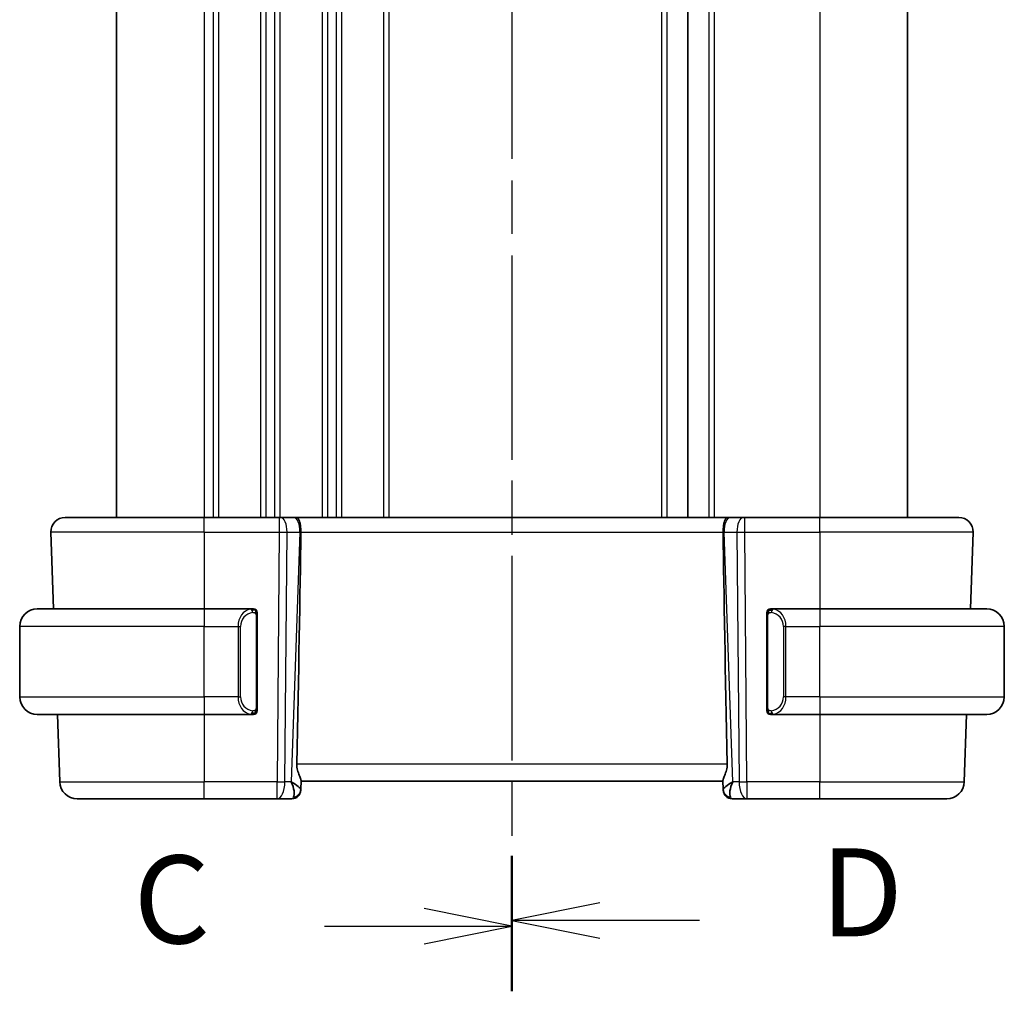
# Model space of a CAD drawing. Units: millimetres. Extents: x 0 to 2972, y 0 to 562.
# Drawn here: x 761 to 817, y 316 to 371 of the extents above; entities that cross this region are included whole.
import ezdxf

# ---------------------------------------------------------------- set-up
doc = ezdxf.new("R2010")
doc.units = ezdxf.units.MM
doc.header["$LTSCALE"] = 1.5
doc.linetypes.add('CHAIN', pattern=[0.3543, 0.2362, -0.0295, 0.0591, -0.0295])
for name, color, linetype, lineweight in [('Section Line (ISO)', 7, 'CHAIN', 25), ('Visible (ISO)', 7, 'Continuous', 35), ('Visible Narrow (ISO)', 7, 'Continuous', 25)]:
    doc.layers.add(name, color=color, linetype=linetype, lineweight=lineweight)
doc.styles.add('Note Text (TK)', font='MS PGothic.ttf')

# ---------------------------------------------------------------- blocks, each defined once
blk = doc.blocks.new('2dTransSection2')
at = {"layer": 'Section Line (ISO)', "linetype": 'CHAIN', "ltscale": 16.106293}
blk.add_line((110.971, 221.068), (110.971, 166.003), dxfattribs=at)
at = {"layer": 'Section Line (ISO)', "linetype": 'Continuous', "lineweight": 50}
for p, q in [((110.971, 221.068), (110.971, 217.361)), ((110.971, 169.71), (110.971, 166.003))]:
    blk.add_line(p, q, dxfattribs=at)
at = {"layer": 'Section Line (ISO)', "linetype": 'Continuous'}
for p, q in [((110.971, 219.215), (108.471, 219.715)), ((105.639, 219.215), (108.471, 219.215)), ((108.471, 219.215), (110.971, 219.215)), ((108.471, 218.715), (110.971, 219.215)), ((110.971, 167.856), (108.471, 168.356)), ((105.639, 167.856), (108.471, 167.856)), ((108.471, 167.856), (110.971, 167.856)), ((108.471, 167.356), (110.971, 167.856))]:
    blk.add_line(p, q, dxfattribs=at)
at = {"layer": 'Section Line (ISO)', "char_height": 2.5, "attachment_point": 7, "style": 'Note Text (TK)'}
for insert in [(100.21, 217.943), (100.21, 166.585)]:
    blk.add_mtext('C', dxfattribs=dict(at, insert=insert))
blk = doc.blocks.new('2dTransSection3')
at = {"layer": 'Section Line (ISO)', "linetype": 'CHAIN', "ltscale": 16.056942}
blk.add_line((110.971, 221.06), (110.971, 166.17), dxfattribs=at)
at = {"layer": 'Section Line (ISO)', "linetype": 'Continuous', "lineweight": 50}
for p, q in [((110.971, 221.06), (110.971, 217.371)), ((110.971, 169.859), (110.971, 166.17))]:
    blk.add_line(p, q, dxfattribs=at)
at = {"layer": 'Section Line (ISO)', "linetype": 'Continuous'}
for p, q in [((113.471, 219.715), (110.971, 219.215)), ((113.471, 219.215), (110.971, 219.215)), ((110.971, 219.215), (113.471, 218.715)), ((116.3, 219.215), (113.471, 219.215)), ((113.471, 168.515), (110.971, 168.015)), ((113.471, 168.015), (110.971, 168.015)), ((110.971, 168.015), (113.471, 167.515)), ((116.3, 168.015), (113.471, 168.015))]:
    blk.add_line(p, q, dxfattribs=at)
at = {"layer": 'Section Line (ISO)', "char_height": 2.5, "attachment_point": 7, "style": 'Note Text (TK)'}
for insert in [(119.743, 217.987), (119.743, 166.787)]:
    blk.add_mtext('D', dxfattribs=dict(at, insert=insert))

msp = doc.modelspace()

# ---------------------------------------------------------------- linework, layer by layer
at = {"layer": 'Visible (ISO)'}
for p, q in [((766.9422, 400.9571), (766.9422, 342.9571)), ((799.4422, 400.9571), (799.4422, 342.9571)), ((799.4422, 400.9571), (799.4422, 342.9571)), ((811.9422, 400.9571), (811.9422, 342.9571)), ((764.0206, 342.9571), (771.9422, 342.9571)), ((776.1994, 342.9571), (771.9422, 342.9571)), ((776.1994, 342.9571), (776.2888, 342.9571)), ((777.0271, 342.9571), (776.2888, 342.9571)), ((777.0271, 342.9571), (777.1253, 342.9571)), ((801.7591, 342.9571), (777.1253, 342.9571)), ((801.7591, 342.9571), (801.8573, 342.9571)), ((802.5956, 342.9571), (801.8573, 342.9571)), ((802.5956, 342.9571), (802.6849, 342.9571)), ((806.9422, 342.9571), (802.6849, 342.9571)), ((806.9422, 342.9571), (814.8638, 342.9571)), ((763.2211, 342.1291), (763.3738, 337.7571)), ((815.6633, 342.1291), (815.5106, 337.7571)), ((762.4422, 337.7571), (771.9422, 337.7571)), ((774.6457, 337.7571), (771.9422, 337.7571)), ((806.9422, 337.7571), (804.2362, 337.7571)), ((806.9422, 337.7571), (816.4422, 337.7571)), ((774.9422, 332.1313), (774.9422, 337.3828)), ((803.9422, 337.3828), (803.9422, 332.1313)), ((761.4422, 332.7571), (761.4422, 336.7571)), ((817.4422, 332.7571), (817.4422, 336.7571)), ((771.9422, 331.7571), (762.4422, 331.7571)), ((763.5833, 331.7571), (763.7172, 327.9222)), ((771.9422, 331.7571), (774.6481, 331.7571)), ((774.6219, 331.9773), (774.6219, 331.9773)), ((804.2386, 331.7571), (806.9422, 331.7571)), ((816.4422, 331.7571), (806.9422, 331.7571)), ((815.3011, 331.7571), (815.1672, 327.9222)), ((777.4257, 327.485), (777.4437, 327.9992)), ((777.4422, 327.9571), (801.4422, 327.9571)), ((801.4407, 327.9992), (801.4587, 327.485)), ((777.4257, 327.485), (777.4241, 327.4396)), ((801.4603, 327.4396), (801.4587, 327.485)), ((771.9422, 326.9571), (764.7166, 326.9571)), ((771.9422, 326.9571), (776.0823, 326.9571)), ((776.0823, 326.9571), (776.9244, 326.9571)), ((801.96, 326.9571), (802.8021, 326.9571)), ((802.8021, 326.9571), (806.9422, 326.9571)), ((814.1678, 326.9571), (806.9422, 326.9571))]:
    msp.add_line(p, q, dxfattribs=at)
for centre, radius, start, end in [((764.0206, 342.1571), 0.8, 90, 182), ((814.8638, 342.1571), 0.8, 358, 90), ((762.4422, 336.7571), 1, 90, 180), ((774.7422, 337.5571), 0.2, 45, 90), ((774.7422, 337.5571), 0.2, 0, 45), ((804.1422, 337.5571), 0.2, 135, 180), ((804.1422, 337.5571), 0.2, 90, 135), ((816.4422, 336.7571), 1, 0, 90), ((762.4422, 332.7571), 1, 180, 270), ((816.4422, 332.7571), 1, 270, 0), ((774.7422, 331.9571), 0.2, 270, 315), ((774.7422, 331.9571), 0.2, 315, 0), ((804.1422, 331.9571), 0.2, 180, 225), ((804.1422, 331.9571), 0.2, 225, 270), ((764.7166, 327.9571), 1, 182, 270), ((814.1678, 327.9571), 1, 270, 358), ((776.9244, 327.4571), 0.5, 270, 358), ((801.96, 327.4571), 0.5, 182, 270)]:
    msp.add_arc(centre, radius, start, end, dxfattribs=at)
for centre, major_axis, ratio, start_param, end_param in [((774.6607, 276.9591), (2.6199, 74.9881), 0.0133273, 5.4784272, 5.7661517), ((804.2237, 276.9591), (-2.6199, 74.9881), 0.0133273, 0.5170336, 0.8047581), ((776.4416, 327.9571), (0.9809, -0.4854), 0.1649321, 0.0744341, 1.1808299), ((776.4416, 327.9571), (0.5076, -0.9839), 0.3524091, 0.2496364, 1.3560322), ((802.4428, 327.9571), (-0.9809, -0.4854), 0.1649321, 5.1023554, 6.2087512), ((802.4428, 327.9571), (-0.5076, -0.9839), 0.3524091, 4.9271531, 6.0335489)]:
    msp.add_ellipse(centre, major_axis=major_axis, ratio=ratio, start_param=start_param, end_param=end_param, dxfattribs=at)
for points, knots in [([(777.1253, 342.9571), (777.1255, 342.9571), (777.1257, 342.9571), (777.1474, 342.957), (777.1678, 342.955), (777.2185, 342.9402), (777.2469, 342.9226), (777.3058, 342.8564), (777.3333, 342.8069), (777.3893, 342.6554), (777.4028, 342.5631), (777.4177, 342.4447), (777.4231, 342.3841), (777.4306, 342.2585), (777.4326, 342.1937), (777.432, 342.1291)], [-0.093895058, -0.093895058, -0.093895058, -0.093895058, -0.093813361, -0.093813361, -0.085662284, -0.085662284, -0.07318898, -0.07318898, -0.059014885, -0.059014885, -0.038551285, -0.038551285, -0.01939784, -0.01939784, -0.000009051, -0.000009051, -0.000009051, -0.000009051]), ([(801.4524, 342.1291), (801.4518, 342.1937), (801.4538, 342.2585), (801.4613, 342.3841), (801.4666, 342.4447), (801.4816, 342.5632), (801.4951, 342.6554), (801.551, 342.807), (801.5786, 342.8564), (801.6375, 342.9226), (801.6659, 342.9402), (801.7165, 342.955), (801.737, 342.957), (801.7587, 342.9571), (801.7589, 342.9571), (801.7591, 342.9571)], [-0.13450607, -0.13450607, -0.13450607, -0.13450607, -0.10670445, -0.10670445, -0.07924031, -0.07924031, -0.04989736, -0.04989736, -0.02957252, -0.02957252, -0.01168605, -0.01168605, 0, 0, 0.00011715, 0.00011715, 0.00011715, 0.00011715]), ([(777.432, 342.1291), (777.432, 342.129), (777.432, 342.1288), (777.432, 342.1286), (777.432, 342.1284), (777.432, 342.1283)], [0.000009289717, 0.000009289717, 0.000009289717, 0.000009289717, 0.000053563198, 0.000053563198, 0.00007136018, 0.00007136018, 0.00007136018, 0.00007136018]), ([(801.4524, 342.1283), (801.4524, 342.1284), (801.4524, 342.1286), (801.4524, 342.1288), (801.4524, 342.129), (801.4524, 342.1291)], [0, 0, 0, 0, 0.00005304064, 0.00005304064, 0.00018500152, 0.00018500152, 0.00018500152, 0.00018500152]), ([(774.6748, 337.7571), (774.6694, 337.7571), (774.6645, 337.757), (774.6601, 337.7571), (774.655, 337.7571), (774.6508, 337.7571), (774.6481, 337.7571)], [0.74172688, 0.74172688, 0.74172688, 0.74172688, 0.86054632, 0.86054632, 0.86054632, 1, 1, 1, 1]), ([(774.7422, 337.7571), (774.7418, 337.7571), (774.7411, 337.7571), (774.738, 337.7571), (774.7359, 337.7571), (774.7332, 337.7571), (774.7299, 337.7571), (774.7271, 337.7571), (774.7237, 337.7571), (774.7197, 337.7571), (774.716, 337.7571), (774.7116, 337.7571), (774.7068, 337.7571), (774.7019, 337.7571), (774.6966, 337.7571), (774.6914, 337.7571), (774.6857, 337.7571), (774.68, 337.7571), (774.6748, 337.7571)], [0, 0, 0, 0, 0.19035453, 0.19035453, 0.19035453, 0.31386322, 0.31386322, 0.31386322, 0.42140608, 0.42140608, 0.42140608, 0.52396797, 0.52396797, 0.52396797, 0.62813475, 0.62813475, 0.62813475, 0.74172688, 0.74172688, 0.74172688, 0.74172688]), ([(804.2096, 337.7571), (804.2034, 337.7571), (804.1966, 337.7571), (804.1898, 337.7571), (804.1836, 337.7571), (804.1774, 337.7571), (804.1721, 337.7571), (804.1666, 337.7571), (804.1621, 337.7571), (804.1582, 337.7571), (804.1539, 337.7571), (804.1506, 337.7571), (804.1479, 337.7571), (804.1437, 337.7571), (804.1428, 337.7571), (804.1422, 337.7571)], [0.25827312, 0.25827312, 0.25827312, 0.25827312, 0.39314391, 0.39314391, 0.39314391, 0.51690147, 0.51690147, 0.51690147, 0.64201572, 0.64201572, 0.64201572, 0.78266988, 0.78266988, 0.78266988, 1, 1, 1, 1]), ([(804.2362, 337.757), (804.2348, 337.757), (804.2328, 337.7571), (804.2304, 337.7571), (804.2249, 337.7571), (804.2178, 337.7571), (804.2096, 337.7571)], [0.00000016, 0.00000016, 0.00000016, 0.00000016, 0.07789573, 0.07789573, 0.07789573, 0.25827312, 0.25827312, 0.25827312, 0.25827312]), ([(774.9422, 337.5107), (774.9422, 337.5166), (774.9422, 337.5221), (774.9422, 337.527), (774.9422, 337.5319), (774.9422, 337.5363), (774.9422, 337.54), (774.9422, 337.5437), (774.9422, 337.5468), (774.9422, 337.5492), (774.9422, 337.5515), (774.9422, 337.5533), (774.9422, 337.5545), (774.9422, 337.5547), (774.9422, 337.555), (774.9422, 337.5552), (774.9422, 337.556), (774.9422, 337.5564), (774.9422, 337.5567), (774.9422, 337.5571), (774.9422, 337.5571), (774.9422, 337.5571)], [0.5, 0.5, 0.5, 0.5, 0.58502424, 0.58502424, 0.58502424, 0.66947181, 0.66947181, 0.66947181, 0.75324782, 0.75324782, 0.75324782, 0.83626522, 0.83626522, 0.83626522, 0.85443497, 0.85443497, 0.85443497, 0.91835525, 0.91835525, 0.91835525, 1, 1, 1, 1]), ([(774.9422, 337.3828), (774.9422, 337.3886), (774.9422, 337.3944), (774.9422, 337.4005), (774.9422, 337.4065), (774.9422, 337.4127), (774.9422, 337.419), (774.9422, 337.4254), (774.9422, 337.4319), (774.9422, 337.4384), (774.9422, 337.445), (774.9422, 337.4516), (774.9422, 337.458), (774.9422, 337.4646), (774.9422, 337.4709), (774.9422, 337.477), (774.9422, 337.4832), (774.9422, 337.4891), (774.9422, 337.4947), (774.9422, 337.5004), (774.9422, 337.5058), (774.9422, 337.5107)], [0, 0, 0, 0, 0.07187067, 0.07187067, 0.07187067, 0.14250295, 0.14250295, 0.14250295, 0.21256871, 0.21256871, 0.21256871, 0.28268769, 0.28268769, 0.28268769, 0.35348445, 0.35348445, 0.35348445, 0.42564648, 0.42564648, 0.42564648, 0.5, 0.5, 0.5, 0.5]), ([(803.9422, 337.5571), (803.9422, 337.5571), (803.9422, 337.557), (803.9422, 337.5564), (803.9422, 337.5558), (803.9422, 337.5546), (803.9422, 337.5526), (803.9422, 337.5506), (803.9422, 337.5477), (803.9422, 337.544), (803.9422, 337.5402), (803.9422, 337.5356), (803.9422, 337.5301), (803.9422, 337.5245), (803.9422, 337.5181), (803.9422, 337.5111)], [0, 0, 0, 0, 0.10026775, 0.10026775, 0.10026775, 0.19847065, 0.19847065, 0.19847065, 0.29651622, 0.29651622, 0.29651622, 0.39628078, 0.39628078, 0.39628078, 0.5, 0.5, 0.5, 0.5]), ([(803.9422, 337.5111), (803.9422, 337.4993), (803.9422, 337.4853), (803.9422, 337.4706), (803.9422, 337.4562), (803.9422, 337.441), (803.9422, 337.4259), (803.9422, 337.4241), (803.9422, 337.4224), (803.9422, 337.4206), (803.9422, 337.4075), (803.9422, 337.3948), (803.9422, 337.3828)], [0.5, 0.5, 0.5, 0.5, 0.6699894, 0.6699894, 0.6699894, 0.83656608, 0.83656608, 0.83656608, 0.85622576, 0.85622576, 0.85622576, 1, 1, 1, 1]), ([(774.9422, 332.003), (774.9422, 332.0148), (774.9422, 332.0288), (774.9422, 332.0435), (774.9422, 332.0579), (774.9422, 332.0731), (774.9422, 332.0882), (774.9422, 332.09), (774.9422, 332.0918), (774.9422, 332.0935), (774.9422, 332.1066), (774.9422, 332.1193), (774.9422, 332.1313)], [0.5, 0.5, 0.5, 0.5, 0.6699894, 0.6699894, 0.6699894, 0.83656608, 0.83656608, 0.83656608, 0.85622576, 0.85622576, 0.85622576, 1, 1, 1, 1]), ([(803.9422, 332.1313), (803.9422, 332.1255), (803.9422, 332.1197), (803.9422, 332.1136), (803.9422, 332.1076), (803.9422, 332.1015), (803.9422, 332.0951), (803.9422, 332.0888), (803.9422, 332.0822), (803.9422, 332.0757), (803.9422, 332.0691), (803.9422, 332.0625), (803.9422, 332.0561), (803.9422, 332.0496), (803.9422, 332.0432), (803.9422, 332.0371), (803.9422, 332.0309), (803.9422, 332.025), (803.9422, 332.0194), (803.9422, 332.0137), (803.9422, 332.0083), (803.9422, 332.0034)], [0, 0, 0, 0, 0.07187067, 0.07187067, 0.07187067, 0.14250295, 0.14250295, 0.14250295, 0.21256871, 0.21256871, 0.21256871, 0.28268769, 0.28268769, 0.28268769, 0.35348445, 0.35348445, 0.35348445, 0.42564648, 0.42564648, 0.42564648, 0.5, 0.5, 0.5, 0.5]), ([(774.6481, 331.7571), (774.6496, 331.7571), (774.6516, 331.7571), (774.654, 331.7571), (774.6594, 331.7571), (774.6666, 331.7571), (774.6748, 331.7571)], [0.00000016, 0.00000016, 0.00000016, 0.00000016, 0.07789573, 0.07789573, 0.07789573, 0.25827312, 0.25827312, 0.25827312, 0.25827312]), ([(774.6748, 331.7571), (774.681, 331.7571), (774.6878, 331.7571), (774.6946, 331.7571), (774.7008, 331.7571), (774.707, 331.7571), (774.7123, 331.7571), (774.7177, 331.7571), (774.7223, 331.7571), (774.7261, 331.7571), (774.7304, 331.7571), (774.7338, 331.7571), (774.7365, 331.7571), (774.7407, 331.7571), (774.7416, 331.7571), (774.7422, 331.7571)], [0.25827312, 0.25827312, 0.25827312, 0.25827312, 0.39314391, 0.39314391, 0.39314391, 0.51690147, 0.51690147, 0.51690147, 0.64201572, 0.64201572, 0.64201572, 0.78266988, 0.78266988, 0.78266988, 1, 1, 1, 1]), ([(774.9422, 331.9571), (774.9422, 331.9571), (774.9422, 331.9571), (774.9422, 331.9577), (774.9422, 331.9583), (774.9422, 331.9595), (774.9422, 331.9615), (774.9422, 331.9635), (774.9422, 331.9664), (774.9422, 331.9701), (774.9422, 331.9739), (774.9422, 331.9786), (774.9422, 331.984), (774.9422, 331.9896), (774.9422, 331.9961), (774.9422, 332.003)], [0, 0, 0, 0, 0.10026775, 0.10026775, 0.10026775, 0.19847065, 0.19847065, 0.19847065, 0.29651622, 0.29651622, 0.29651622, 0.39628078, 0.39628078, 0.39628078, 0.5, 0.5, 0.5, 0.5]), ([(803.9422, 332.0034), (803.9422, 331.9975), (803.9422, 331.992), (803.9422, 331.9871), (803.9422, 331.9822), (803.9422, 331.9778), (803.9422, 331.9741), (803.9422, 331.9704), (803.9422, 331.9674), (803.9422, 331.965), (803.9422, 331.9626), (803.9422, 331.9609), (803.9422, 331.9596), (803.9422, 331.9594), (803.9422, 331.9591), (803.9422, 331.9589), (803.9422, 331.9582), (803.9422, 331.9577), (803.9422, 331.9574), (803.9422, 331.9571), (803.9422, 331.9571), (803.9422, 331.9571)], [0.5, 0.5, 0.5, 0.5, 0.58502424, 0.58502424, 0.58502424, 0.66947181, 0.66947181, 0.66947181, 0.75324782, 0.75324782, 0.75324782, 0.83626522, 0.83626522, 0.83626522, 0.85443497, 0.85443497, 0.85443497, 0.91835525, 0.91835525, 0.91835525, 1, 1, 1, 1]), ([(804.1422, 331.7571), (804.1426, 331.7571), (804.1433, 331.7571), (804.1464, 331.7571), (804.1485, 331.7571), (804.1512, 331.7571), (804.1545, 331.7571), (804.1573, 331.7571), (804.1607, 331.7571), (804.1646, 331.7571), (804.1684, 331.7571), (804.1728, 331.7571), (804.1776, 331.7571), (804.1825, 331.7571), (804.1878, 331.7571), (804.193, 331.7571), (804.1987, 331.7571), (804.2043, 331.7571), (804.2096, 331.7571)], [0, 0, 0, 0, 0.19035453, 0.19035453, 0.19035453, 0.31386322, 0.31386322, 0.31386322, 0.42140608, 0.42140608, 0.42140608, 0.52396797, 0.52396797, 0.52396797, 0.62813475, 0.62813475, 0.62813475, 0.74172688, 0.74172688, 0.74172688, 0.74172688]), ([(804.2096, 331.7571), (804.215, 331.7571), (804.2199, 331.7571), (804.2243, 331.7571), (804.2293, 331.757), (804.2336, 331.757), (804.2362, 331.757)], [0.74172688, 0.74172688, 0.74172688, 0.74172688, 0.86054632, 0.86054632, 0.86054632, 1, 1, 1, 1]), ([(777.4437, 327.9992), (777.4441, 328.0168), (777.44, 328.0391), (777.4169, 328.1192), (777.3802, 328.2059), (777.311, 328.3759), (777.2709, 328.4773), (777.2123, 328.6946), (777.1949, 328.8103), (777.1972, 328.9222)], [-0.12327023, -0.12327023, -0.12327023, -0.12327023, -0.10608978, -0.10608978, -0.0696172, -0.0696172, -0.0348086, -0.0348086, -0.00133134, -0.00133134, -0.00133134, -0.00133134]), ([(801.6872, 328.9222), (801.6895, 328.8103), (801.6721, 328.6946), (801.6135, 328.4773), (801.5734, 328.3759), (801.5042, 328.2059), (801.4675, 328.1192), (801.4444, 328.0391), (801.4403, 328.0168), (801.4407, 327.9992)], [-0.55440292, -0.55440292, -0.55440292, -0.55440292, -0.52092566, -0.52092566, -0.48611706, -0.48611706, -0.44964448, -0.44964448, -0.43246403, -0.43246403, -0.43246403, -0.43246403])]:
    msp.add_open_spline(points, degree=3, knots=knots, dxfattribs=at)
at = {"layer": 'Visible Narrow (ISO)'}
for p, q in [((771.9422, 400.9571), (771.9422, 342.9571)), ((772.4422, 400.9571), (772.4422, 342.9571)), ((772.7422, 400.9571), (772.7422, 342.9571)), ((775.1422, 400.9571), (775.1422, 342.9571)), ((775.4422, 400.9571), (775.4422, 342.9571)), ((775.9422, 400.9571), (775.9422, 342.9571)), ((776.2422, 400.9571), (776.2422, 342.9571)), ((778.6422, 400.9571), (778.6422, 342.9571)), ((778.9422, 400.9571), (778.9422, 342.9571)), ((779.4422, 400.9571), (779.4422, 342.9571)), ((779.7422, 400.9571), (779.7422, 342.9571)), ((782.1422, 400.9571), (782.1422, 342.9571)), ((782.4422, 400.9571), (782.4422, 342.9571)), ((797.9422, 400.9571), (797.9422, 342.9571)), ((798.2422, 400.9571), (798.2422, 342.9571)), ((800.6422, 400.9571), (800.6422, 342.9571)), ((800.9422, 400.9571), (800.9422, 342.9571)), ((806.9422, 400.9571), (806.9422, 342.9571)), ((771.9422, 342.1291), (771.9422, 342.9571)), ((776.1994, 342.9571), (776.1994, 342.1291)), ((802.6849, 342.1291), (802.6849, 342.9571)), ((806.9422, 342.1291), (806.9422, 342.9571)), ((771.9422, 342.1291), (763.2211, 342.1291)), ((771.9422, 342.1291), (776.1994, 342.1291)), ((771.9422, 342.1291), (771.9422, 337.7571)), ((776.1994, 342.1291), (776.0823, 327.9222)), ((776.5293, 327.9222), (776.6464, 342.1291)), ((776.6464, 342.1291), (777.3846, 342.1291)), ((777.3846, 342.1291), (776.8885, 327.9222)), ((777.432, 342.1291), (801.4524, 342.1291)), ((801.4997, 342.1291), (802.238, 342.1291)), ((801.9959, 327.9222), (801.4997, 342.1291)), ((802.238, 342.1291), (802.3551, 327.9222)), ((802.8021, 327.9222), (802.6849, 342.1291)), ((802.6849, 342.1291), (806.9422, 342.1291)), ((815.6633, 342.1291), (806.9422, 342.1291)), ((806.9422, 342.1291), (806.9422, 337.7571)), ((771.9422, 337.7571), (771.9422, 336.7571)), ((806.9422, 337.7571), (806.9422, 336.7571)), ((774.8836, 337.3828), (774.927, 337.3828)), ((774.8836, 337.3828), (774.8836, 332.1313)), ((774.927, 337.3828), (774.9422, 337.3828)), ((803.9422, 337.3828), (803.9574, 337.3828)), ((803.9574, 337.3828), (804.0008, 337.3828)), ((804.0008, 332.1313), (804.0008, 337.3828)), ((771.9422, 336.7571), (761.4422, 336.7571)), ((771.9422, 336.7571), (773.8593, 336.7571)), ((771.9422, 332.7571), (771.9422, 336.7571)), ((773.8593, 336.7571), (774.0008, 336.7571)), ((773.8593, 336.7571), (773.8593, 332.7571)), ((774.0008, 332.7571), (774.0008, 336.7571)), ((805.025, 336.7571), (804.8836, 336.7571)), ((804.8836, 336.7571), (804.8836, 332.7571)), ((805.025, 332.7571), (805.025, 336.7571)), ((805.025, 336.7571), (806.9422, 336.7571)), ((806.9422, 332.7571), (806.9422, 336.7571)), ((817.4422, 336.7571), (806.9422, 336.7571)), ((761.4422, 332.7571), (771.9422, 332.7571)), ((773.8593, 332.7571), (771.9422, 332.7571)), ((771.9422, 332.7571), (771.9422, 331.7571)), ((773.8593, 332.7571), (774.0008, 332.7571)), ((805.025, 332.7571), (804.8836, 332.7571)), ((806.9422, 332.7571), (805.025, 332.7571)), ((806.9422, 332.7571), (806.9422, 331.7571)), ((806.9422, 332.7571), (817.4422, 332.7571)), ((774.927, 332.1313), (774.8836, 332.1313)), ((774.9422, 332.1313), (774.927, 332.1313)), ((803.9574, 332.1313), (803.9422, 332.1313)), ((804.0008, 332.1313), (803.9574, 332.1313)), ((771.9422, 331.7571), (771.9422, 327.9222)), ((806.9422, 331.7571), (806.9422, 327.9222)), ((801.6872, 328.9222), (777.1972, 328.9222)), ((763.7172, 327.9222), (771.9422, 327.9222)), ((776.0823, 327.9222), (771.9422, 327.9222)), ((771.9422, 326.9571), (771.9422, 327.9222)), ((776.0823, 326.9571), (776.0823, 327.9222)), ((776.8885, 327.9222), (776.5293, 327.9222)), ((777.0264, 327.8389), (777.0263, 327.8385)), ((801.858, 327.8385), (801.858, 327.8389)), ((802.3551, 327.9222), (801.9959, 327.9222)), ((802.8021, 327.9222), (802.8021, 326.9571)), ((806.9422, 327.9222), (802.8021, 327.9222)), ((806.9422, 326.9571), (806.9422, 327.9222)), ((806.9422, 327.9222), (815.1672, 327.9222))]:
    msp.add_line(p, q, dxfattribs=at)
for centre, start, end in [((774.8008, 336.7571), 97.63538, 180), ((804.0836, 336.7571), 0, 82.36462), ((774.8008, 332.7571), 180, 262.36462), ((804.0836, 332.7571), 277.63538, 0)]:
    msp.add_arc(centre, 0.8, start, end, dxfattribs=at)
for centre, major_axis, ratio, start_param, end_param in [((776.2888, 342.1571), (0, 0.8), 0.4472136, 4.6774824, 6.2831853), ((777.0271, 342.1571), (0, 0.8), 0.4472136, 4.6774824, 6.2831853), ((801.8573, 342.1571), (0, 0.8), 0.4472136, 0, 1.6057029), ((802.5956, 342.1571), (0, 0.8), 0.4472136, 0, 1.6057029), ((776.1994, 342.1571), (1, -0.0066), 0.0279186, 4.7126306, 5.1759906), ((776.9375, 342.1571), (0.9996, -0.0279), 0.0172504, 5.176669, 5.2304711), ((801.9469, 342.1571), (0.9996, 0.0279), 0.0172504, 4.1943069, 4.248109), ((802.685, 342.1571), (1, 0.0066), 0.0279186, 4.2487874, 4.7121474), ((774.6593, 336.7571), (0, -1), 0.8, 3.2748552, 4.712389), ((774.5531, 337.55), (-0.0266, 0.1982), 0.7039511, 5.3566507, 6.0950034), ((774.5531, 337.55), (-0.0266, 0.1982), 0.7039511, 4.618298, 5.3566507), ((804.3313, 337.55), (-0.0266, -0.1982), 0.7039511, 4.0681273, 4.8064799), ((804.3313, 337.55), (0.0266, 0.1982), 0.7039511, 0.1881819, 0.9265346), ((804.225, 336.7571), (0, 1), 0.8, 4.712389, 6.1499228), ((774.6593, 332.7571), (0, -1), 0.8, 4.712389, 6.1499228), ((804.225, 332.7571), (0, 1), 0.8, 3.2748552, 4.712389), ((774.5531, 331.9642), (-0.0266, -0.1982), 0.7039511, 0.1881819, 0.9265346), ((774.5531, 331.9642), (0.0266, 0.1982), 0.7039511, 4.0681273, 4.80648), ((804.3313, 331.9642), (0.0266, -0.1982), 0.7039511, 4.618298, 5.3566507), ((804.3313, 331.9642), (0.0266, -0.1982), 0.7039511, 5.3566507, 6.0950034), ((776.0823, 327.9571), (-1, 0.0082), 0.0348983, 1.571084, 2.034444), ((776.0823, 327.9571), (0, -1), 0.4472136, 0, 1.5358897), ((802.8021, 327.9571), (1, 0.0082), 0.0348983, 4.2487413, 4.7121013), ((802.8021, 327.9571), (0, -1), 0.4472136, 4.7472956, 6.2831853), ((776.9419, 327.9571), (-0.0184, -1), 0.2235351, 0.0041083, 0.4336023), ((776.926, 327.5025), (0.4997, -0.0174), 0.9243219, 4.9319907, 6.2831853), ((776.9244, 327.4571), (0.4997, -0.0175), 0.0291935, 6.1798212, 6.1799104), ((801.9584, 327.5025), (-0.4997, -0.0174), 0.9243219, 0, 1.3511946), ((801.96, 327.4571), (-0.4997, -0.0174), 0.0291929, 0.1032791, 0.1033683), ((801.9425, 327.9571), (-0.0184, 1), 0.2235351, 2.7079904, 3.1374843)]:
    msp.add_ellipse(centre, major_axis=major_axis, ratio=ratio, start_param=start_param, end_param=end_param, dxfattribs=at)
for points, knots in [([(774.6481, 337.7571), (774.6473, 337.7571), (774.646, 337.7571), (774.6441, 337.757), (774.6402, 337.757), (774.634, 337.7569), (774.6267, 337.7565), (774.6213, 337.7563), (774.6153, 337.7559), (774.609, 337.7554), (774.603, 337.7549), (774.5968, 337.7543), (774.5907, 337.7536), (774.5841, 337.7528), (774.5776, 337.752), (774.572, 337.7512), (774.5628, 337.7499), (774.5557, 337.7486), (774.5531, 337.7482)], [0.00000014, 0.00000014, 0.00000014, 0.00000014, 0.09424462, 0.09424462, 0.09424462, 0.29608497, 0.29608497, 0.29608497, 0.44613462, 0.44613462, 0.44613462, 0.58843853, 0.58843853, 0.58843853, 0.74422937, 0.74422937, 0.74422937, 1, 1, 1, 1]), ([(804.3313, 337.7482), (804.328, 337.7487), (804.3176, 337.7505), (804.3048, 337.7522), (804.2968, 337.7533), (804.2877, 337.7543), (804.279, 337.7551), (804.2699, 337.7559), (804.2613, 337.7564), (804.2541, 337.7567), (804.2452, 337.757), (804.2385, 337.757), (804.2362, 337.757)], [0, 0, 0, 0, 0.3215828, 0.3215828, 0.3215828, 0.5255123, 0.5255123, 0.5255123, 0.7373622, 0.7373622, 0.7373622, 1, 1, 1, 1]), ([(774.6945, 337.55), (774.7001, 337.5507), (774.7058, 337.5515), (774.7117, 337.552), (774.7177, 337.5525), (774.724, 337.5528), (774.7305, 337.5527), (774.7371, 337.5527), (774.7439, 337.5523), (774.7509, 337.5515), (774.7579, 337.5507), (774.765, 337.5495), (774.772, 337.5478), (774.7791, 337.5462), (774.7861, 337.5441), (774.7928, 337.5416), (774.7995, 337.5391), (774.806, 337.5362), (774.8122, 337.5328), (774.8184, 337.5294), (774.8244, 337.5255), (774.83, 337.5211)], [0, 0, 0, 0, 0.071275, 0.071275, 0.071275, 0.14246065, 0.14246065, 0.14246065, 0.21364074, 0.21364074, 0.21364074, 0.28489899, 0.28489899, 0.28489899, 0.35632005, 0.35632005, 0.35632005, 0.42799051, 0.42799051, 0.42799051, 0.5, 0.5, 0.5, 0.5]), ([(774.83, 337.5211), (774.8357, 337.5168), (774.8411, 337.512), (774.8461, 337.5067), (774.851, 337.5014), (774.8556, 337.4957), (774.8597, 337.4897), (774.8638, 337.4837), (774.8674, 337.4774), (774.8704, 337.4708), (774.8734, 337.4642), (774.8758, 337.4573), (774.8776, 337.4505), (774.8793, 337.4442), (774.8805, 337.438), (774.8814, 337.4314), (774.8824, 337.4236), (774.8831, 337.4149), (774.8834, 337.4063), (774.8836, 337.3985), (774.8836, 337.3908), (774.8836, 337.3828)], [0.5, 0.5, 0.5, 0.5, 0.57172447, 0.57172447, 0.57172447, 0.6426242, 0.6426242, 0.6426242, 0.71336021, 0.71336021, 0.71336021, 0.78457822, 0.78457822, 0.78457822, 0.85049403, 0.85049403, 0.85049403, 0.92879556, 0.92879556, 0.92879556, 1, 1, 1, 1]), ([(804.0008, 337.3828), (804.0008, 337.4009), (804.0009, 337.4195), (804.0038, 337.4369), (804.0066, 337.454), (804.0122, 337.4698), (804.0205, 337.4838), (804.0294, 337.4988), (804.0413, 337.5116), (804.0539, 337.5211)], [0, 0, 0, 0, 0.16464555, 0.16464555, 0.16464555, 0.3268563, 0.3268563, 0.3268563, 0.5, 0.5, 0.5, 0.5]), ([(804.0539, 337.5211), (804.0618, 337.5272), (804.0705, 337.5324), (804.0798, 337.5368), (804.0889, 337.5411), (804.0986, 337.5446), (804.1087, 337.5472), (804.1183, 337.5497), (804.1279, 337.5513), (804.1373, 337.5521), (804.1468, 337.5529), (804.156, 337.553), (804.1648, 337.5525), (804.1736, 337.552), (804.182, 337.551), (804.1899, 337.55)], [0.5, 0.5, 0.5, 0.5, 0.60524772, 0.60524772, 0.60524772, 0.707891, 0.707891, 0.707891, 0.80414857, 0.80414857, 0.80414857, 0.90207429, 0.90207429, 0.90207429, 1, 1, 1, 1]), ([(774.8836, 332.1313), (774.8836, 332.1132), (774.8835, 332.0946), (774.8806, 332.0773), (774.8778, 332.0602), (774.8722, 332.0443), (774.8639, 332.0303), (774.855, 332.0154), (774.8431, 332.0026), (774.8305, 331.993)], [0, 0, 0, 0, 0.16464555, 0.16464555, 0.16464555, 0.3268563, 0.3268563, 0.3268563, 0.5, 0.5, 0.5, 0.5]), ([(804.0543, 331.993), (804.0487, 331.9973), (804.0433, 332.0021), (804.0383, 332.0075), (804.0333, 332.0127), (804.0287, 332.0184), (804.0246, 332.0244), (804.0206, 332.0304), (804.017, 332.0368), (804.014, 332.0433), (804.011, 332.0499), (804.0086, 332.0568), (804.0068, 332.0636), (804.0051, 332.0699), (804.0039, 332.0761), (804.003, 332.0827), (804.0019, 332.0905), (804.0013, 332.0992), (804.001, 332.1078), (804.0008, 332.1156), (804.0008, 332.1233), (804.0008, 332.1313)], [0.5, 0.5, 0.5, 0.5, 0.57172447, 0.57172447, 0.57172447, 0.6426242, 0.6426242, 0.6426242, 0.71336021, 0.71336021, 0.71336021, 0.78457822, 0.78457822, 0.78457822, 0.85049403, 0.85049403, 0.85049403, 0.92879556, 0.92879556, 0.92879556, 1, 1, 1, 1]), ([(774.5531, 331.7659), (774.5563, 331.7654), (774.5668, 331.7636), (774.5795, 331.7619), (774.5876, 331.7608), (774.5967, 331.7598), (774.6054, 331.7591), (774.6144, 331.7582), (774.623, 331.7577), (774.6303, 331.7574), (774.6392, 331.7571), (774.6459, 331.7571), (774.6481, 331.7571)], [0, 0, 0, 0, 0.3215828, 0.3215828, 0.3215828, 0.5255123, 0.5255123, 0.5255123, 0.7373622, 0.7373622, 0.7373622, 1, 1, 1, 1]), ([(774.8305, 331.993), (774.8226, 331.9869), (774.8139, 331.9817), (774.8046, 331.9773), (774.7955, 331.973), (774.7858, 331.9695), (774.7756, 331.9669), (774.7661, 331.9645), (774.7565, 331.9629), (774.7471, 331.962), (774.7376, 331.9612), (774.7284, 331.9612), (774.7196, 331.9616), (774.7108, 331.9621), (774.7024, 331.9631), (774.6945, 331.9642)], [0.5, 0.5, 0.5, 0.5, 0.60524772, 0.60524772, 0.60524772, 0.707891, 0.707891, 0.707891, 0.80414857, 0.80414857, 0.80414857, 0.90207429, 0.90207429, 0.90207429, 1, 1, 1, 1]), ([(804.1899, 331.9642), (804.1843, 331.9634), (804.1786, 331.9627), (804.1726, 331.9621), (804.1667, 331.9616), (804.1604, 331.9613), (804.1539, 331.9614), (804.1473, 331.9614), (804.1405, 331.9618), (804.1335, 331.9626), (804.1265, 331.9634), (804.1194, 331.9647), (804.1123, 331.9663), (804.1053, 331.9679), (804.0983, 331.97), (804.0916, 331.9725), (804.0848, 331.975), (804.0784, 331.9779), (804.0722, 331.9813), (804.0659, 331.9847), (804.06, 331.9886), (804.0543, 331.993)], [0, 0, 0, 0, 0.071275, 0.071275, 0.071275, 0.14246065, 0.14246065, 0.14246065, 0.21364074, 0.21364074, 0.21364074, 0.28489899, 0.28489899, 0.28489899, 0.35632005, 0.35632005, 0.35632005, 0.42799051, 0.42799051, 0.42799051, 0.5, 0.5, 0.5, 0.5]), ([(804.2362, 331.757), (804.2371, 331.757), (804.2384, 331.7571), (804.2402, 331.7571), (804.2442, 331.7571), (804.2504, 331.7572), (804.2577, 331.7576), (804.2631, 331.7578), (804.2691, 331.7582), (804.2754, 331.7587), (804.2814, 331.7592), (804.2876, 331.7598), (804.2937, 331.7605), (804.3003, 331.7613), (804.3068, 331.7621), (804.3124, 331.7629), (804.3216, 331.7643), (804.3287, 331.7655), (804.3313, 331.7659)], [0.00000014, 0.00000014, 0.00000014, 0.00000014, 0.09424462, 0.09424462, 0.09424462, 0.29608497, 0.29608497, 0.29608497, 0.44613462, 0.44613462, 0.44613462, 0.58843853, 0.58843853, 0.58843853, 0.74422937, 0.74422937, 0.74422937, 1, 1, 1, 1])]:
    msp.add_open_spline(points, degree=3, knots=knots, dxfattribs=at)
for points in [[(774.8678, 337.6592), (774.8618, 337.6631), (774.8492, 337.6701), (774.8273, 337.6794), (774.8002, 337.6863), (774.7671, 337.6914), (774.7273, 337.6935), (774.6857, 337.6908), (774.6616, 337.6863), (774.6487, 337.684)], [(774.8678, 337.6592), (774.8552, 337.6769), (774.8271, 337.7064), (774.7554, 337.7448), (774.6996, 337.7571), (774.6748, 337.7571)], [(774.8678, 337.6592), (774.8684, 337.6635), (774.8695, 337.6714), (774.8714, 337.6815), (774.8737, 337.6898), (774.8767, 337.6961), (774.8808, 337.6989), (774.8825, 337.6986), (774.8836, 337.6985)], [(804.0165, 337.6593), (804.0157, 337.6645), (804.0144, 337.6738), (804.0121, 337.6851), (804.0091, 337.694), (804.0045, 337.699), (804.0023, 337.6987), (804.0008, 337.6985)], [(804.0165, 337.6593), (804.0291, 337.677), (804.0574, 337.7064), (804.129, 337.7448), (804.1848, 337.7571), (804.2096, 337.7571)], [(804.0165, 337.6593), (804.0248, 337.6648), (804.0428, 337.6744), (804.0774, 337.6856), (804.1236, 337.6928), (804.1826, 337.6933), (804.2177, 337.6873), (804.2357, 337.684)], [(774.8678, 337.6592), (774.8665, 337.6506), (774.8638, 337.6314), (774.8528, 337.5809), (774.839, 337.5399), (774.83, 337.5211)], [(774.8678, 337.6592), (774.8732, 337.6516), (774.8832, 337.6355), (774.8965, 337.6069), (774.908, 337.5723), (774.9177, 337.5297), (774.9244, 337.4793), (774.9272, 337.4282), (774.927, 337.3985), (774.927, 337.3828)], [(774.8678, 337.6592), (774.8816, 337.6502), (774.9051, 337.6296), (774.9344, 337.5747), (774.9422, 337.5303), (774.9422, 337.5107)], [(804.0165, 337.6593), (804.0026, 337.6503), (803.9792, 337.6298), (803.95, 337.575), (803.9422, 337.5307), (803.9422, 337.5111)], [(804.0165, 337.6593), (804.0038, 337.6416), (803.9828, 337.6024), (803.9587, 337.4991), (803.9574, 337.4194), (803.9574, 337.3828)], [(804.0165, 337.6593), (804.0177, 337.6507), (804.0203, 337.6313), (804.0312, 337.5809), (804.0449, 337.5399), (804.0539, 337.5211)], [(774.8679, 331.8548), (774.8806, 331.8725), (774.9016, 331.9117), (774.9257, 332.015), (774.927, 332.0947), (774.927, 332.1313)], [(804.0166, 331.8549), (804.0112, 331.8625), (804.0012, 331.8787), (803.9879, 331.9072), (803.9763, 331.9418), (803.9667, 331.9844), (803.9599, 332.0348), (803.9571, 332.086), (803.9574, 332.1156), (803.9574, 332.1313)], [(774.8679, 331.8548), (774.8596, 331.8494), (774.8416, 331.8397), (774.807, 331.8285), (774.7608, 331.8213), (774.7018, 331.8208), (774.6667, 331.8269), (774.6487, 331.8301)], [(774.8679, 331.8548), (774.8553, 331.8371), (774.827, 331.8077), (774.7554, 331.7693), (774.6996, 331.7571), (774.6748, 331.7571)], [(774.8679, 331.8548), (774.8667, 331.8634), (774.8641, 331.8828), (774.8532, 331.9332), (774.8395, 331.9742), (774.8305, 331.993)], [(774.8679, 331.8548), (774.8818, 331.8638), (774.9052, 331.8843), (774.9344, 331.9391), (774.9422, 331.9834), (774.9422, 332.003)], [(774.8679, 331.8548), (774.8686, 331.8496), (774.8699, 331.8403), (774.8723, 331.829), (774.8753, 331.8201), (774.8799, 331.8152), (774.8821, 331.8154), (774.8836, 331.8156)], [(804.0166, 331.8549), (804.0028, 331.864), (803.9793, 331.8845), (803.95, 331.9395), (803.9422, 331.9838), (803.9422, 332.0034)], [(804.0166, 331.8549), (804.016, 331.8506), (804.0149, 331.8427), (804.013, 331.8327), (804.0107, 331.8243), (804.0077, 331.818), (804.0035, 331.8152), (804.0019, 331.8155), (804.0008, 331.8156)], [(804.0166, 331.8549), (804.0179, 331.8635), (804.0205, 331.8827), (804.0316, 331.9332), (804.0454, 331.9742), (804.0543, 331.993)], [(804.0166, 331.8549), (804.0225, 331.851), (804.0351, 331.844), (804.0571, 331.8347), (804.0841, 331.8278), (804.1173, 331.8227), (804.1571, 331.8206), (804.1987, 331.8233), (804.2228, 331.8278), (804.2357, 331.8301)], [(804.0166, 331.8549), (804.0292, 331.8372), (804.0572, 331.8078), (804.129, 331.7693), (804.1848, 331.7571), (804.2096, 331.7571)]]:
    msp.add_open_spline(points, degree=3, dxfattribs=at)

# ---------------------------------------------------------------- block references
at = {"layer": 'Section Line (ISO)', "xscale": 2, "yscale": 2, "zscale": 2}
for name in ['2dTransSection2', '2dTransSection3']:
    msp.add_blockref(name, (567.5, -16), dxfattribs=at)

doc.saveas('drawing.dxf')
